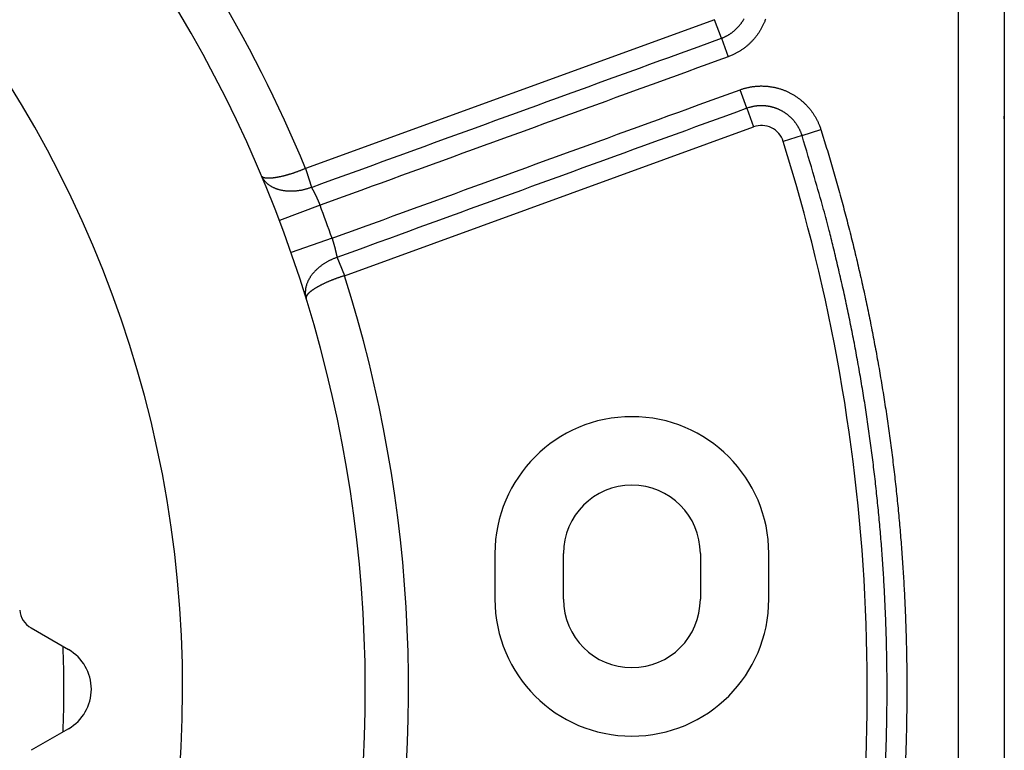
# Model space of a CAD drawing. Extents: x 206 to 841, y 0 to 543.
# Drawn here: x 417 to 439, y 190 to 206 of the extents above; entities that cross this region are included whole.
import ezdxf

# ---------------------------------------------------------------- set-up
doc = ezdxf.new("R2010")
doc.units = 0
doc.linetypes.add('HIDDENNEW0', pattern=[4.5, 1.5, -1.5, 1.5])
doc.layers.add('MUOTOVIIVAT', color=40, linetype='HIDDENNEW0')
doc.layers.add('TANGVIIVATNONDEF', color=3, linetype='HIDDENNEW0')

msp = doc.modelspace()

# ---------------------------------------------------------------- linework, layer by layer
at = {"layer": 'MUOTOVIIVAT', "color": 40, "linetype": 'CONTINUOUS'}
for p, q in [((437.61922, 151.2827), (437.61922, 232.0827)), ((438.61922, 232.0827), (438.61922, 151.2827)), ((427.46151, 194.65372), (427.46151, 193.65372)), ((428.96151, 193.65372), (428.96151, 194.65372)), ((431.96151, 194.65372), (431.96151, 193.65372)), ((433.46151, 193.65372), (433.46151, 194.65372)), ((417.29763, 193.02307), (418.11922, 192.54872)), ((418.11922, 190.81667), (417.29763, 190.34233))]:
    msp.add_line(p, q, dxfattribs=at)
for centre, radius, start, end in [((395.61922, 191.6827), 29, 275.4414, 480.74949), ((395.61922, 191.6827), 25, 185.39377, 528.81369), ((437.62073, 204.1827), 1, 0, 3.151342), ((430.46151, 194.65372), 3, 0, 180), ((430.46151, 194.65372), 1.5, 0, 180), ((430.46151, 193.65372), 3, 180, 360), ((430.46151, 193.65372), 1.5, 180, 360), ((417.54763, 193.45608), 0.5, 184.62354, 240), ((417.61922, 191.6827), 1, 300, 420)]:
    msp.add_arc(centre, radius, start, end, dxfattribs=at)
at = {"layer": 'TANGVIIVATNONDEF', "color": 3, "linetype": 'CONTINUOUS'}
for p, q in [((432.27311, 206.35384), (423.31097, 203.09189)), ((432.42121, 205.94694), (432.27311, 206.35384)), ((432.42121, 205.94694), (432.56931, 205.54004)), ((432.98006, 204.41151), (432.83196, 204.81841)), ((432.98006, 204.41151), (433.12816, 204.00461)), ((424.16602, 200.74266), (433.12816, 204.00461)), ((434.18919, 203.81472), (434.60225, 203.94464)), ((434.18919, 203.81472), (433.77613, 203.68479)), ((423.62937, 202.28618), (422.74091, 201.94984)), ((423.89203, 201.56454), (422.99523, 201.25109))]:
    msp.add_line(p, q, dxfattribs=at)
for points in [[(432.42118, 205.94692), (432.44132, 205.95452, 0.00572651), (432.46128, 205.96258, 0.00573716), (432.48105, 205.97111, 0.00572977), (432.50063, 205.98008, 0.00571588), (432.51999, 205.9895, 0.00571024), (432.53913, 205.99936, 0.00570834), (432.55804, 206.00967, 0.0057091), (432.57671, 206.02039, 0.00571361), (432.59512, 206.03156, 0.00572098), (432.61328, 206.04313, 0.00573278), (432.63115, 206.05513, 0.0057457), (432.64875, 206.06753, 0.00576285), (432.66606, 206.08034, 0.00578383), (432.68306, 206.09355, 0.00581374), (432.69974, 206.10715, 0.00581933), (432.7161, 206.12113, 0.00580159), (432.73213, 206.1355, 0.00578197), (432.74783, 206.15023, 0.00575546), (432.76318, 206.16532, 0.00573623), (432.77818, 206.18076, 0.00571952), (432.79282, 206.19654, 0.00570709), (432.8071, 206.21265, 0.00569591), (432.821, 206.22909, 0.00568897), (432.83453, 206.24584, 0.00568459), (432.84766, 206.2629, 0.00568358), (432.86041, 206.28025, 0.00568572), (432.87275, 206.29789, 0.00569063), (432.88469, 206.3158, 0.00569951), (432.89621, 206.33399, 0.00571007), (432.90732, 206.35243, 0.00572487), (432.91799, 206.37112, 0.00574184)], [(433.38769, 206.36178, -0.00573066), (433.37669, 206.33224, -0.00574202), (433.36503, 206.30296, -0.00575754), (433.35268, 206.27396, -0.00577617), (433.33967, 206.24526, -0.00580247), (433.32597, 206.21687, -0.00580516), (433.31164, 206.1888, -0.00578463), (433.29664, 206.16108, -0.00576515), (433.28102, 206.13371, -0.00574184), (433.26476, 206.10671, -0.00572487), (433.2479, 206.08009, -0.00571007), (433.23041, 206.05386, -0.00569951), (433.21235, 206.02803, -0.00569062), (433.19368, 206.00264, -0.00568572), (433.17445, 205.97766, -0.00568365), (433.15464, 205.95314, -0.00568457), (433.13429, 205.92907, -0.00568873), (433.11338, 205.90549, -0.00569598), (433.09195, 205.88238, -0.00570796), (433.06999, 205.85977, -0.00571929), (433.04752, 205.83767, -0.00573313), (433.02453, 205.81611, -0.00575632), (433.00107, 205.79508, -0.00579286), (432.9771, 205.7746, -0.0057985), (432.95268, 205.75468, -0.00578186), (432.9278, 205.73536, -0.0058252), (432.90246, 205.7166, -0.00591096), (432.87663, 205.69842, -0.00572618), (432.85052, 205.68088, -0.00533585), (432.82417, 205.66402, -0.00586918), (432.79697, 205.64759, -0.00697802), (432.76871, 205.63152, -0.00529829), (432.74196, 205.6168, -0.00182244), (432.71758, 205.60379, -0.0074555), (432.68559, 205.58857, -0.01286976), (432.63546, 205.56707, -0.00629913), (432.56928, 205.54006, -0.00333273)], [(423.44135, 202.67857), (423.66585, 202.76027, 0.00000007), (423.89035, 202.84198, 0.00000007), (424.11485, 202.92369, 0.00000007), (424.33934, 203.0054, 0.00000006), (424.56384, 203.08711, 0.00000006), (424.78834, 203.16882, 0.00000006), (425.01284, 203.25053, 0.00000006), (425.23733, 203.33224, 0.00000005), (425.46183, 203.41395, 0.00000005), (425.68633, 203.49566, 0.00000004), (425.91082, 203.57736, 0.00000004), (426.13532, 203.65907, 0.00000004), (426.35981, 203.74078, 0.00000004), (426.58431, 203.82249, 0.00000003), (426.80881, 203.9042, 0.00000003), (427.0333, 203.98591, 0.00000002), (427.2578, 204.06762, 0.00000002), (427.4823, 204.14933, 0.00000002), (427.70679, 204.23104), (427.93129, 204.31275), (428.15578, 204.39446), (428.38028, 204.47616), (428.60477, 204.55787, 0), (428.82927, 204.63958), (429.05379, 204.7213), (429.27826, 204.803), (429.50264, 204.88467), (429.72725, 204.96642, -0.00000002), (429.9522, 205.04829), (430.17624, 205.12984, -0.00000002), (430.39894, 205.21089, -0.00000003), (430.62523, 205.29325, -0.00000004), (430.8568, 205.37754, -0.00000003), (431.07422, 205.45667), (431.27077, 205.52821, -0.00000005), (431.52321, 205.62009, -0.0000001), (431.91201, 205.7616, -0.00000005), (432.42118, 205.94692)], [(432.56928, 205.54006), (432.34579, 205.45871, -0.00000008), (432.12229, 205.37736, -0.00000008), (431.89879, 205.29602, -0.00000008), (431.6753, 205.21467, -0.00000008), (431.4518, 205.13332, -0.00000008), (431.2283, 205.05197, -0.00000007), (431.00481, 204.97063, -0.00000007), (430.78131, 204.88928, -0.00000007), (430.55781, 204.80793, -0.00000007), (430.33431, 204.72658, -0.00000006), (430.11082, 204.64524, -0.00000006), (429.88732, 204.56389, -0.00000006), (429.66382, 204.48254, -0.00000005), (429.44032, 204.40119, -0.00000005), (429.21683, 204.31985, -0.00000005), (428.99333, 204.2385, -0.00000005), (428.76983, 204.15715, -0.00000004), (428.54633, 204.07581, -0.00000004), (428.32284, 203.99446, -0.00000004), (428.09934, 203.91311, -0.00000004), (427.87584, 203.83176, -0.00000003), (427.65234, 203.75042, -0.00000003), (427.42885, 203.66907, -0.00000003), (427.20535, 203.58772, -0.00000002), (426.98182, 203.50637), (426.75835, 203.42503, -0.00000002), (426.53497, 203.34373, -0.00000002), (426.31136, 203.26234), (426.08741, 203.18083), (425.86436, 203.09964, -0.00000001), (425.64265, 203.01895), (425.41737, 202.93695), (425.18682, 202.85304), (424.97037, 202.77426), (424.77469, 202.70303), (424.52338, 202.61156, 0.00000003), (424.1363, 202.47068), (423.62939, 202.28618)], [(423.89202, 201.56454), (424.11552, 201.64588), (424.33902, 201.72723, 0), (424.56252, 201.80858), (424.78602, 201.88992), (425.00952, 201.97127), (425.23302, 202.05262), (425.45651, 202.13397), (425.68001, 202.21531), (425.90351, 202.29666), (426.12701, 202.37801), (426.35051, 202.45935), (426.57401, 202.5407, 0), (426.79751, 202.62205), (427.021, 202.70339, 0.00000001), (427.2445, 202.78474), (427.468, 202.86609), (427.6915, 202.94743), (427.915, 203.02878, 0.00000001), (428.1385, 203.11013), (428.362, 203.19148, 0.00000001), (428.5855, 203.27282), (428.80899, 203.35417, 0.00000001), (429.03249, 203.43551, 0.00000001), (429.25599, 203.51686, 0.00000001), (429.47952, 203.59822, 0.00000002), (429.70299, 203.67956, 0.00000002), (429.92637, 203.76086), (430.14999, 203.84225, 0.00000002), (430.37394, 203.92376, 0.00000002), (430.59698, 204.00495), (430.8187, 204.08564, 0.00000002), (431.04398, 204.16764, 0.00000003), (431.27453, 204.25155, 0.00000002), (431.49098, 204.33034), (431.68666, 204.40156, 0.00000003), (431.93798, 204.49303, 0.00000006), (432.32506, 204.63392, 0.00000003), (432.83198, 204.81842)], [(432.83198, 204.81842), (432.86171, 204.82884, -0.00575346), (432.89166, 204.83858, -0.00576345), (432.92185, 204.84762, -0.00575117), (432.95225, 204.85597, -0.0057285), (432.98285, 204.86361, -0.00571606), (433.01361, 204.87056, -0.00570824), (433.04454, 204.8768, -0.00570365), (433.0756, 204.88233, -0.00570267), (433.10678, 204.88714, -0.00570524), (433.13807, 204.89124, -0.00571213), (433.16945, 204.89461, -0.00572168), (433.20089, 204.89727, -0.0057364), (433.23238, 204.89919, -0.00575287), (433.26391, 204.9004, -0.00577498), (433.29545, 204.90085, -0.00579838), (433.32699, 204.90058, -0.00582854), (433.35851, 204.89956, -0.00583023), (433.38999, 204.89782, -0.00580276), (433.42142, 204.89533, -0.00577988), (433.45279, 204.89212, -0.0057555), (433.48407, 204.88818, -0.00573695), (433.51525, 204.88354, -0.00571937), (433.54631, 204.87816, -0.00570656), (433.57724, 204.87209, -0.00569514), (433.60802, 204.8653, -0.00568797), (433.63864, 204.85782, -0.00568306), (433.66908, 204.84963, -0.0056817), (433.69932, 204.84076, -0.00568335), (433.72935, 204.83119, -0.00568777), (433.75915, 204.82095, -0.00569581), (433.7887, 204.81001, -0.00570618), (433.818, 204.79842, -0.00572117), (433.84701, 204.78614, -0.00573652), (433.87573, 204.77321, -0.00575577), (433.90414, 204.7596, -0.00577919), (433.93223, 204.74535, -0.00581246), (433.95997, 204.73043, -0.0058253), (433.98737, 204.71488, -0.00582094), (434.01438, 204.69868, -0.00580487), (434.04102, 204.68186, -0.00577332), (434.06726, 204.66442, -0.00575114), (434.0931, 204.64639, -0.00573296), (434.11851, 204.62776, -0.00571882), (434.14349, 204.60856, -0.00570544), (434.16802, 204.58878, -0.0056967), (434.1921, 204.56845, -0.00569058), (434.2157, 204.54757, -0.00568791), (434.23883, 204.52616, -0.00568816), (434.26145, 204.50422, -0.00569197), (434.28358, 204.48177, -0.00570016), (434.30517, 204.45882, -0.00570847), (434.32624, 204.43539, -0.00571932), (434.34675, 204.41147, -0.00573909), (434.36671, 204.38709, -0.00577086), (434.38609, 204.36224, -0.00577645), (434.4049, 204.33696, -0.00576423), (434.42309, 204.31126, -0.00581159), (434.44071, 204.28512, -0.00590162), (434.45771, 204.25852, -0.00571926), (434.47408, 204.23167, -0.00532981), (434.48974, 204.20461, -0.00586398), (434.50494, 204.17673, -0.00697413), (434.51973, 204.14781, -0.0052956), (434.53325, 204.12044, -0.00182031), (434.54516, 204.09553, -0.00745427), (434.55894, 204.06291, -0.01286978), (434.5782, 204.0119, -0.00629879), (434.60224, 203.94463, -0.00333232)], [(432.98008, 204.41151), (432.75558, 204.3298, 0.00000004), (432.53108, 204.24809, 0.00000004), (432.30659, 204.16638, 0.00000004), (432.08209, 204.08467, 0.00000005), (431.85759, 204.00296, 0.00000005), (431.6331, 203.92125, 0.00000005), (431.4086, 203.83954, 0.00000005), (431.1841, 203.75783, 0.00000005), (430.95961, 203.67612, 0.00000006), (430.73511, 203.59441, 0.00000006), (430.51061, 203.5127, 0.00000006), (430.28612, 203.43099, 0.00000006), (430.06162, 203.34928, 0.00000006), (429.83713, 203.26757, 0.00000007), (429.61263, 203.18586, 0.00000007), (429.38813, 203.10415, 0.00000007), (429.16364, 203.02244, 0.00000007), (428.93914, 202.94073, 0.00000007), (428.71465, 202.85902, 0.00000008), (428.49015, 202.77731, 0.00000008), (428.26565, 202.6956, 0.00000008), (428.04116, 202.61389, 0.00000008), (427.81667, 202.53218, 0.00000008), (427.59217, 202.45047, 0.00000009), (427.36764, 202.36875, 0.00000009), (427.14318, 202.28705, 0.00000009), (426.9188, 202.20538, 0.00000009), (426.69419, 202.12363, 0.0000001), (426.46924, 202.04175, 0.0000001), (426.2452, 201.96021, 0.00000009), (426.0225, 201.87915, 0.0000001), (425.79621, 201.79678, 0.00000013), (425.56463, 201.7125, 0.0000001), (425.34722, 201.63336, 0.00000003), (425.15066, 201.56182, 0.00000014), (424.89823, 201.46994, 0.00000025), (424.50942, 201.32842, 0.00000013), (424.00025, 201.14309, 0.00000007)], [(434.18919, 203.8147), (434.18249, 203.83515, 0.0057336), (434.17534, 203.85544, 0.00574499), (434.1677, 203.87555, 0.00573739), (434.15961, 203.89549, 0.00572204), (434.15106, 203.91524, 0.00571521), (434.14207, 203.93479, 0.0057121), (434.13261, 203.95412, 0.00571162), (434.12273, 203.97324, 0.00571457), (434.1124, 203.99212, 0.00572034), (434.10165, 204.01076, 0.00573018), (434.09046, 204.02914, 0.00574156), (434.07885, 204.04727, 0.00575734), (434.06683, 204.06511, 0.00577549), (434.0544, 204.08268, 0.00580054), (434.04155, 204.09994, 0.00580178), (434.02831, 204.11691, 0.00577954), (434.01468, 204.13356, 0.00575995), (434.00067, 204.1499, 0.00573823), (433.98628, 204.16591, 0.00572242), (433.97153, 204.18158, 0.00570871), (433.95642, 204.19691, 0.00569929), (433.94097, 204.2119, 0.0056919), (433.92517, 204.22652, 0.00568841), (433.90905, 204.24078, 0.00568793), (433.89261, 204.25467, 0.00569051), (433.87585, 204.26818, 0.00569669), (433.85879, 204.28129, 0.00570546), (433.84143, 204.29402, 0.00571883), (433.82378, 204.30633, 0.00573296), (433.80586, 204.31825, 0.00575114), (433.78767, 204.32973, 0.00577333), (433.76922, 204.3408, 0.00580487), (433.75051, 204.35142, 0.00582094), (433.73156, 204.36161, 0.0058253), (433.71237, 204.37134, 0.00581246), (433.69297, 204.38064, 0.00577919), (433.67335, 204.38947, 0.00575577), (433.65353, 204.39786, 0.00573652), (433.63353, 204.40578, 0.00572117), (433.61334, 204.41324, 0.00570618), (433.59299, 204.42024, 0.00569581), (433.57248, 204.42678, 0.00568777), (433.55182, 204.43283, 0.00568335), (433.53103, 204.43843, 0.00568168), (433.51012, 204.44354, 0.00568306), (433.4891, 204.44817, 0.00568803), (433.46797, 204.45232, 0.00569513), (433.44675, 204.45599, 0.00570632), (433.42546, 204.45917, 0.00571943), (433.40409, 204.46186, 0.00573782), (433.38267, 204.46405, 0.00575526), (433.3612, 204.46575, 0.00577677), (433.3397, 204.46694, 0.00580362), (433.31817, 204.46764, 0.00584113), (433.29662, 204.46782, 0.00582556), (433.27508, 204.46751, 0.00576128), (433.25356, 204.46669, 0.00578655), (433.23204, 204.46537, 0.00587948), (433.21053, 204.46354, 0.0056993), (433.18914, 204.46126, 0.00531161), (433.16793, 204.45851, 0.0058468), (433.14647, 204.45517, 0.00695954), (433.12461, 204.45117, 0.00528582), (433.10413, 204.44713, 0.0018126), (433.08566, 204.44324, 0.00745069), (433.06222, 204.43716, 0.01288651), (433.02655, 204.42641, 0.00631277), (432.98008, 204.41151, 0.00334007)], [(434.60224, 203.94463), (434.72813, 203.53679, -0.00260384), (434.84982, 203.12772, -0.00260569), (434.96713, 202.71735, -0.00260428), (435.08023, 202.30579, -0.00260045), (435.18894, 201.89304, -0.00259804), (435.29342, 201.47921, -0.00259613), (435.39349, 201.06428, -0.00259456), (435.48931, 200.64835, -0.00259299), (435.58071, 200.23142, -0.0025919), (435.66784, 199.81358, -0.002591), (435.75053, 199.39483, -0.00259046), (435.82895, 198.97526, -0.00259016), (435.9029, 198.55489, -0.00259016), (435.97256, 198.13377, -0.00259047), (436.03773, 197.71195, -0.00259103), (436.0986, 197.28948, -0.00259195), (436.15497, 196.86638, -0.00259304), (436.20702, 196.44274, -0.00259457), (436.25455, 196.01857, -0.00259622), (436.29774, 195.59393, -0.00259841), (436.3364, 195.16886, -0.00260052), (436.3707, 194.74342, -0.00260308), (436.40045, 194.31764, -0.00260602), (436.42583, 193.89157, -0.00261009), (436.44664, 193.46526, -0.0026119), (436.46306, 193.03876, -0.00261193), (436.47492, 192.6121, -0.00261008), (436.48239, 192.18535, -0.00260589), (436.4853, 191.75854, -0.00260308), (436.48383, 191.33171, -0.0026009), (436.47782, 190.90493, -0.00259827), (436.46744, 190.47823, -0.00259475), (436.45252, 190.05167, -0.00259493)], [(436.01985, 190.06894, 0.00259303), (436.03461, 190.49099, 0.00259456), (436.04488, 190.91317, 0.00259621), (436.05084, 191.33543, 0.0025984), (436.05229, 191.75773, 0.00260051), (436.04941, 192.18002, 0.00260307), (436.04202, 192.60225, 0.00260601), (436.03029, 193.02439, 0.00261008), (436.01404, 193.44637, 0.0026119), (435.99345, 193.86817, 0.00261193), (435.96834, 194.28972, 0.00261008), (435.9389, 194.71099, 0.0026059), (435.90497, 195.13192, 0.0026031), (435.86672, 195.55249, 0.00260091), (435.82398, 195.97263, 0.00259829), (435.77696, 196.3923, 0.00259477), (435.72547, 196.81144, 0.00259495), (435.66969, 197.23007, 0.00259804), (435.60945, 197.64811, 0.00259051), (435.54498, 198.06542, 0.0025738), (435.47612, 198.48186, 0.00259551), (435.40289, 198.89799, 0.00264777), (435.32506, 199.31393, 0.00257259), (435.24349, 199.72742, 0.00240225), (435.15826, 200.13761, 0.002652), (435.06686, 200.55335, 0.00316317), (434.96818, 200.97762, 0.00240144), (434.87304, 201.3754, 0.00082205), (434.78491, 201.73457, 0.00339103), (434.66211, 202.19322, 0.00584613), (434.46057, 202.89619, 0.00285951), (434.18919, 203.8147, 0.00151446)], [(423.31096, 203.09191), (423.2868, 203.08183, -0.00158953), (423.26276, 203.07198, -0.0016204), (423.23884, 203.06236, -0.00163905), (423.21504, 203.05297, -0.00164288), (423.19138, 203.04382, -0.00165485), (423.16785, 203.0349, -0.00166858), (423.14447, 203.02622, -0.00168564), (423.12124, 203.01776, -0.00170055), (423.09817, 203.00955, -0.00172018), (423.07526, 203.00158, -0.00173876), (423.05252, 202.99384, -0.00176197), (423.02996, 202.98634, -0.00178405), (423.00758, 202.97909, -0.00181109), (422.98539, 202.97207, -0.00183722), (422.96339, 202.96529, -0.0018686), (422.94159, 202.95876, -0.00189925), (422.92001, 202.95247, -0.00193553), (422.89863, 202.94642, -0.00197135), (422.87748, 202.94062, -0.00201315), (422.85654, 202.93506, -0.00205472), (422.83585, 202.92975, -0.00210304), (422.81539, 202.92469, -0.00215163), (422.79518, 202.91987, -0.00220424), (422.77522, 202.91531, -0.00225576), (422.75555, 202.911, -0.00231923), (422.73616, 202.90694, -0.0023868), (422.7171, 202.90315, -0.00246873), (422.69835, 202.89961, -0.00255686), (422.67995, 202.89635, -0.00266187), (422.66191, 202.89334, -0.00277556), (422.64426, 202.89061, -0.00290992), (422.62699, 202.88815, -0.00305659), (422.61015, 202.88597, -0.00322876), (422.59372, 202.88406, -0.0034177), (422.57775, 202.88244, -0.00364115), (422.56223, 202.88109, -0.00389054), (422.54721, 202.88004, -0.00417874), (422.53267, 202.87927, -0.00449434), (422.51865, 202.8788, -0.00475993), (422.50515, 202.8786, -0.00490876), (422.49219, 202.87868, -0.00512714), (422.47976, 202.87901, -0.00533825), (422.46789, 202.87959, -0.00563815), (422.45657, 202.8804, -0.00594534), (422.44583, 202.88144, -0.00634537), (422.43567, 202.8827, -0.00674269), (422.4261, 202.88416, -0.0073678), (422.41712, 202.88581, -0.00814908), (422.40875, 202.88766, -0.00882417), (422.401, 202.88966, -0.00917937), (422.3939, 202.8918, -0.01126603), (422.38739, 202.89414, -0.01539605), (422.38152, 202.8967, -0.01421195), (422.37637, 202.89918, -0.00582292), (422.37203, 202.9015, -0.0238896), (422.36801, 202.9047, -0.06036122), (422.36383, 202.90986, -0.04202292), (422.35956, 202.91678, -0.02559359)], [(423.31096, 203.09191), (423.31241, 203.08737, 0.00004591), (423.31386, 203.08283, 0.0000485), (423.3153, 203.0783, 0.0000461), (423.31675, 203.07378, 0.00003805), (423.3182, 203.06925, 0.00003343), (423.31964, 203.06473, 0.00003107), (423.32109, 203.06021, 0.0000294), (423.32253, 203.05569, 0.00002798), (423.32398, 203.05118, 0.00002666), (423.32542, 203.04667, 0.00002508), (423.32687, 203.04216, 0.00002371), (423.32831, 203.03766, 0.00002218), (423.32975, 203.03316, 0.00002086), (423.33119, 203.02867, 0.00001938), (423.33263, 203.02419, 0.00001808), (423.33406, 203.01971, 0.00001661), (423.3355, 203.01524, 0.0000153), (423.33693, 203.01077, 0.00001382), (423.33836, 203.00631, 0.00001251), (423.33979, 203.00186, 0.00001103), (423.34122, 202.99741, 0.00000971), (423.34265, 202.99298, 0.00000821), (423.34407, 202.98855, 0.00000691), (423.34549, 202.98413, 0.00000547), (423.34691, 202.97971, 0.0000042), (423.34832, 202.97531, 0.00000277), (423.34973, 202.97092, 0.00000149), (423.35114, 202.96654, 0.00000004), (423.35254, 202.96216, -0.00000126), (423.35394, 202.9578, -0.00000273), (423.35534, 202.95345, -0.00000405), (423.35673, 202.94912, -0.00000555), (423.35812, 202.94479, -0.00000689), (423.35951, 202.94048, -0.00000842), (423.36089, 202.93618, -0.0000098), (423.36226, 202.9319, -0.00001135), (423.36363, 202.92763, -0.00001277), (423.365, 202.92338, -0.00001439), (423.36636, 202.91914, -0.00001582), (423.36771, 202.91491, -0.00001738), (423.36906, 202.91071, -0.00001876), (423.37041, 202.90652, -0.00002026), (423.37174, 202.90234, -0.00002165), (423.37307, 202.89819, -0.00002321), (423.3744, 202.89405, -0.00002465), (423.37572, 202.88993, -0.00002626), (423.37703, 202.88583, -0.00002776), (423.37834, 202.88175, -0.00002942), (423.37964, 202.87768, -0.00003097), (423.38093, 202.87364, -0.0000327), (423.38222, 202.86961, -0.00003432), (423.3835, 202.86561, -0.00003612), (423.38477, 202.86163, -0.0000378), (423.38603, 202.85766, -0.00003967), (423.38729, 202.85372, -0.00004143), (423.38854, 202.8498, -0.00004338), (423.38978, 202.8459, -0.00004523), (423.39101, 202.84202, -0.00004727), (423.39224, 202.83817, -0.00004921), (423.39346, 202.83433, -0.00005134), (423.39467, 202.83053, -0.00005338), (423.39587, 202.82674, -0.00005563), (423.39706, 202.82298, -0.00005774), (423.39825, 202.81924, -0.00006), (423.39942, 202.81553, -0.00006216), (423.40059, 202.81184, -0.00006451), (423.40175, 202.80817, -0.0000668), (423.4029, 202.80454, -0.00006928), (423.40404, 202.80092, -0.00007171), (423.40517, 202.79734, -0.00007434), (423.40629, 202.79378, -0.00007691), (423.4074, 202.79024, -0.0000797), (423.4085, 202.78673, -0.00008243), (423.40959, 202.78325, -0.0000854), (423.41067, 202.7798, -0.00008832), (423.41174, 202.77638, -0.00009147), (423.4128, 202.77298, -0.00009459), (423.41386, 202.76961, -0.00009795), (423.4149, 202.76627, -0.0001013), (423.41593, 202.76296, -0.0001049), (423.41695, 202.75968, -0.00010849), (423.41795, 202.75643, -0.00011234), (423.41895, 202.75321, -0.00011623), (423.41994, 202.75002, -0.00012041), (423.42091, 202.74686, -0.00012462), (423.42188, 202.74372, -0.00012913), (423.42283, 202.74063, -0.00013367), (423.42377, 202.73756, -0.00013852), (423.4247, 202.73452, -0.00014345), (423.42562, 202.73152, -0.00014872), (423.42653, 202.72855, -0.00015403), (423.42742, 202.72561, -0.00015962), (423.42831, 202.7227, -0.00016557), (423.42918, 202.71983, -0.00017209), (423.43003, 202.71698, -0.00017797), (423.43088, 202.71418, -0.00018347), (423.43171, 202.71141, -0.00019213), (423.43253, 202.70867, -0.00020391), (423.43334, 202.70596, -0.00020542), (423.43414, 202.70329, -0.00019825), (423.43491, 202.70068, -0.00022827), (423.43569, 202.69806, -0.00028606), (423.43646, 202.69542, -0.00022455), (423.43719, 202.69297, -0.0000738), (423.43783, 202.69076, -0.00033637), (423.43863, 202.68802, -0.00062689), (423.43982, 202.6839, -0.00032429), (423.44135, 202.67857, -0.0001755)], [(423.44135, 202.67857), (423.41311, 202.66806, -0.00552969), (423.38483, 202.65824, -0.00564562), (423.35651, 202.64915, -0.00568204), (423.32818, 202.64074, -0.00563435), (423.29987, 202.63304, -0.00562701), (423.27158, 202.62602, -0.00562927), (423.24334, 202.6197, -0.00564315), (423.21517, 202.61405, -0.00564592), (423.1871, 202.6091, -0.00566717), (423.15913, 202.6048, -0.00568359), (423.13129, 202.60119, -0.00571692), (423.10359, 202.59823, -0.00574544), (423.07607, 202.59595, -0.00579132), (423.04873, 202.59431, -0.00583391), (423.02161, 202.59334, -0.00589389), (422.9947, 202.59301, -0.00595185), (422.96805, 202.59333, -0.00602726), (422.94166, 202.59428, -0.00610194), (422.91557, 202.59588, -0.00619456), (422.88977, 202.5981, -0.0062883), (422.86431, 202.60096, -0.00639869), (422.83918, 202.60443, -0.00651006), (422.81443, 202.60853, -0.00664382), (422.79006, 202.61323, -0.00678666), (422.7661, 202.61856, -0.0069219), (422.74255, 202.62448, -0.00703262), (422.71947, 202.631, -0.00714962), (422.69684, 202.63809, -0.00724762), (422.6747, 202.64577, -0.0073778), (422.65307, 202.65398, -0.00751359), (422.63198, 202.66276, -0.00767341), (422.61142, 202.67205, -0.0078334), (422.59145, 202.68188, -0.00803087), (422.57206, 202.6922, -0.00824442), (422.5533, 202.70304, -0.00845069), (422.53516, 202.71434, -0.00863112), (422.51769, 202.72612, -0.00896764), (422.50087, 202.73837, -0.00943617), (422.48476, 202.75109, -0.00946409), (422.46938, 202.76418, -0.00909452), (422.45479, 202.7776, -0.01038597), (422.44083, 202.7917, -0.01291472), (422.42749, 202.80659, -0.0101089), (422.41541, 202.82081, -0.00333968), (422.40487, 202.83387, -0.01495975), (422.39328, 202.85142, -0.02753881), (422.37802, 202.87946, -0.0139237), (422.35956, 202.91678, -0.00740343)], [(423.44135, 202.67857), (423.44322, 202.67521, -0.00032495), (423.44513, 202.67177, -0.00030186), (423.44708, 202.66824, -0.00029501), (423.44907, 202.66462, -0.00030609), (423.4511, 202.66092, -0.00030999), (423.45317, 202.65714, -0.00031273), (423.45528, 202.65328, -0.0003141), (423.45742, 202.64933, -0.00031888), (423.45961, 202.64531, -0.00032099), (423.46183, 202.6412, -0.00032529), (423.46409, 202.63701, -0.00032734), (423.46638, 202.63275, -0.00033176), (423.46871, 202.62841, -0.00033629), (423.47107, 202.62398, -0.0003458), (423.47346, 202.61949, -0.00035014), (423.47589, 202.61491, -0.00035473), (423.47835, 202.61026, -0.00035755), (423.48084, 202.60554, -0.00036305), (423.48335, 202.60074, -0.0003663), (423.4859, 202.59587, -0.00037179), (423.48847, 202.59093, -0.0003752), (423.49108, 202.58592, -0.00038091), (423.4937, 202.58084, -0.00038455), (423.49635, 202.57569, -0.00039042), (423.49903, 202.57048, -0.00039429), (423.50173, 202.5652, -0.00040035), (423.50445, 202.55986, -0.00040444), (423.50719, 202.55445, -0.0004107), (423.50995, 202.54899, -0.00041503), (423.51273, 202.54346, -0.0004215), (423.51553, 202.53787, -0.00042606), (423.51834, 202.53222, -0.00043276), (423.52118, 202.52652, -0.00043757), (423.52402, 202.52075, -0.0004445), (423.52689, 202.51494, -0.00044957), (423.52976, 202.50906, -0.00045676), (423.53265, 202.50314, -0.00046209), (423.53555, 202.49716, -0.00046947), (423.53846, 202.49113, -0.00047516), (423.54138, 202.48505, -0.0004831), (423.54431, 202.47892, -0.00048872), (423.54725, 202.47275, -0.00049587), (423.55019, 202.46652, -0.00049675), (423.55314, 202.46026, -0.00049401), (423.5561, 202.45394, -0.00049127), (423.55906, 202.44759, -0.00048985), (423.56202, 202.44119, -0.00048804), (423.56499, 202.43476, -0.0004872), (423.56796, 202.42828, -0.00048611), (423.57093, 202.42177, -0.00048611), (423.5739, 202.41523, -0.00048557), (423.57687, 202.40865, -0.00048589), (423.57984, 202.40204, -0.00048649), (423.58281, 202.3954, -0.00048867), (423.58577, 202.38873, -0.00048824), (423.58874, 202.38203, -0.00048694), (423.59169, 202.37531, -0.00049294), (423.59465, 202.36856, -0.00050608), (423.5976, 202.36177, -0.00049302), (423.60053, 202.35499, -0.00046161), (423.60344, 202.34823, -0.00051477), (423.60639, 202.34134, -0.00062227), (423.60939, 202.33428, -0.00047094), (423.61221, 202.32763, -0.00015202), (423.61475, 202.32161, -0.00067977), (423.61799, 202.31385, -0.001191), (423.62293, 202.30188, -0.00058277), (423.62939, 202.28618, -0.00030712)], [(423.89202, 201.56454), (423.89431, 201.55741, -0.00054415), (423.89659, 201.55028, -0.00054761), (423.89884, 201.54315, -0.00054495), (423.90108, 201.53601, -0.00053584), (423.90331, 201.52888, -0.0005297), (423.90551, 201.52175, -0.00052452), (423.9077, 201.51462, -0.00052005), (423.90987, 201.5075, -0.00051473), (423.91202, 201.50039, -0.00051065), (423.91416, 201.49328, -0.00050616), (423.91627, 201.48619, -0.00050277), (423.91837, 201.47911, -0.00049886), (423.92044, 201.47204, -0.00049607), (423.9225, 201.46499, -0.00049279), (423.92454, 201.45795, -0.00049061), (423.92655, 201.45093, -0.00048796), (423.92855, 201.44394, -0.00048639), (423.93052, 201.43697, -0.00048435), (423.93247, 201.43002, -0.00048341), (423.9344, 201.42309, -0.00048201), (423.93631, 201.4162, -0.0004817), (423.9382, 201.40933, -0.00048094), (423.94006, 201.40249, -0.00048129), (423.9419, 201.39568, -0.0004812), (423.94372, 201.38891, -0.00048223), (423.94552, 201.38218, -0.00048285), (423.94729, 201.37548, -0.00048459), (423.94903, 201.36882, -0.00048593), (423.95076, 201.36219, -0.00048846), (423.95245, 201.35562, -0.00049065), (423.95413, 201.34908, -0.00048937), (423.95577, 201.34259, -0.00048169), (423.9574, 201.33615, -0.00047594), (423.95899, 201.32975, -0.00046813), (423.96057, 201.3234, -0.00046251), (423.96211, 201.31711, -0.00045505), (423.96364, 201.31086, -0.00044972), (423.96514, 201.30467, -0.00044245), (423.96661, 201.29854, -0.00043735), (423.96806, 201.29246, -0.00043031), (423.96948, 201.28644, -0.00042544), (423.97088, 201.28047, -0.00041859), (423.97225, 201.27457, -0.00041393), (423.97361, 201.26873, -0.00040726), (423.97493, 201.26296, -0.00040281), (423.97623, 201.25724, -0.00039631), (423.97751, 201.2516, -0.00039205), (423.97876, 201.24602, -0.00038569), (423.97999, 201.24051, -0.00038162), (423.98119, 201.23507, -0.00037544), (423.98237, 201.22971, -0.00037149), (423.98352, 201.22442, -0.00036532), (423.98465, 201.2192, -0.00036169), (423.98576, 201.21406, -0.00035598), (423.98684, 201.20899, -0.00035197), (423.9879, 201.20401, -0.00034521), (423.98893, 201.19911, -0.00034264), (423.98994, 201.19428, -0.00033829), (423.99093, 201.18953, -0.00032535), (423.99189, 201.18488, -0.00030107), (423.99282, 201.18034, -0.00031565), (423.99374, 201.17582, -0.00034986), (423.99466, 201.1713, -0.00027679), (423.9955, 201.1671, -0.00013238), (423.99626, 201.16335, -0.00034188), (423.99718, 201.15873, -0.00054242), (423.99852, 201.15189, -0.00028062), (424.00025, 201.14309, -0.0001597)], [(424.00025, 201.14309), (423.97185, 201.13299, 0.00552983), (423.94388, 201.12233, 0.00564587), (423.91634, 201.11109, 0.00568237), (423.88923, 201.09933, 0.00563472), (423.86259, 201.08702, 0.00562744), (423.8364, 201.07422, 0.00562974), (423.81071, 201.06091, 0.00564366), (423.7855, 201.04713, 0.00564645), (423.7608, 201.03288, 0.00566773), (423.73661, 201.01819, 0.00568416), (423.71296, 201.00306, 0.00571751), (423.68985, 200.98752, 0.00574603), (423.6673, 200.97158, 0.00579192), (423.6453, 200.95526, 0.0058345), (423.62389, 200.93857, 0.00589447), (423.60307, 200.92154, 0.00595237), (423.58286, 200.90416, 0.0060278), (423.56326, 200.88647, 0.00610255), (423.54429, 200.86847, 0.00619499), (423.52596, 200.85019, 0.00628826), (423.50829, 200.83163, 0.00639915), (423.49127, 200.81282, 0.00651207), (423.47495, 200.79377, 0.00664362), (423.4593, 200.7745, 0.00678017), (423.44437, 200.75502, 0.00692939), (423.43014, 200.73535, 0.00707617), (423.41665, 200.7155, 0.00723516), (423.40388, 200.69549, 0.00739097), (423.39186, 200.67533, 0.00756349), (423.38058, 200.65503, 0.00773986), (423.37008, 200.63462, 0.00792685), (423.36033, 200.6141, 0.00811341), (423.35137, 200.59349, 0.00832164), (423.34319, 200.5728, 0.008543), (423.33582, 200.55205, 0.00873485), (423.32924, 200.53126, 0.00889342), (423.32348, 200.51044, 0.00919305), (423.31855, 200.48958, 0.009617), (423.31447, 200.46868, 0.00955551), (423.31119, 200.44787, 0.00909366), (423.30875, 200.42721, 0.01028407), (423.30724, 200.40627, 0.01261619), (423.30674, 200.38491, 0.00969018), (423.30678, 200.36487, 0.00315359), (423.30723, 200.34678, 0.01410984), (423.30986, 200.3238, 0.02502717), (423.31659, 200.28876, 0.01224179), (423.32699, 200.24309, 0.0064204)], [(424.00025, 201.14309), (424.00121, 201.14092, -0.00010899), (424.00219, 201.1387, -0.00005316), (424.00319, 201.13643, -0.00010093), (424.00421, 201.13413, -0.00025793), (424.00524, 201.13179, -0.00030147), (424.00628, 201.12942, -0.00025054), (424.00733, 201.12701, -0.00022815), (424.00839, 201.12457, -0.00022982), (424.00947, 201.12209, -0.00022483), (424.01056, 201.11957, -0.00021437), (424.01167, 201.11702, -0.00020599), (424.01279, 201.11443, -0.00019942), (424.01392, 201.11181, -0.00019261), (424.01506, 201.10916, -0.00018562), (424.01621, 201.10646, -0.00017903), (424.01738, 201.10374, -0.00017271), (424.01856, 201.10098, -0.00016674), (424.01975, 201.09818, -0.00016097), (424.02096, 201.09536, -0.00015552), (424.02217, 201.0925, -0.00015024), (424.0234, 201.0896, -0.00014526), (424.02464, 201.08668, -0.00014041), (424.02589, 201.08372, -0.00013585), (424.02715, 201.08073, -0.00013139), (424.02843, 201.07771, -0.0001272), (424.02971, 201.07466, -0.00012308), (424.03101, 201.07158, -0.00011922), (424.03232, 201.06847, -0.0001154), (424.03364, 201.06532, -0.00011184), (424.03497, 201.06215, -0.00010833), (424.03631, 201.05895, -0.00010499), (424.03766, 201.05572, -0.00010162), (424.03902, 201.05246, -0.00009834), (424.04039, 201.04918, -0.00009489), (424.04177, 201.04586, -0.00009171), (424.04316, 201.04252, -0.00008852), (424.04456, 201.03915, -0.00008556), (424.04598, 201.03576, -0.00008256), (424.0474, 201.03233, -0.00007978), (424.04883, 201.02889, -0.00007695), (424.05027, 201.02541, -0.00007434), (424.05172, 201.02191, -0.00007167), (424.05318, 201.01838, -0.00006921), (424.05464, 201.01483, -0.00006669), (424.05612, 201.01126, -0.00006437), (424.05761, 201.00766, -0.00006198), (424.0591, 201.00403, -0.00005979), (424.06061, 201.00038, -0.00005751), (424.06212, 200.99671, -0.00005544), (424.06364, 200.99302, -0.00005328), (424.06517, 200.9893, -0.00005131), (424.06671, 200.98556, -0.00004924), (424.06825, 200.9818, -0.00004737), (424.06981, 200.97802, -0.0000454), (424.07137, 200.97421, -0.00004362), (424.07294, 200.97039, -0.00004173), (424.07452, 200.96654, -0.00004003), (424.07611, 200.96267, -0.00003823), (424.0777, 200.95879, -0.00003656), (424.0793, 200.95488, -0.00003472), (424.08091, 200.95095, -0.00003305), (424.08252, 200.94701, -0.00003123), (424.08415, 200.94304, -0.00002961), (424.08578, 200.93906, -0.00002787), (424.08741, 200.93506, -0.00002632), (424.08905, 200.93104, -0.00002463), (424.0907, 200.927, -0.00002313), (424.09236, 200.92295, -0.0000215), (424.09402, 200.91888, -0.00002004), (424.09569, 200.9148, -0.00001846), (424.09737, 200.91069, -0.00001706), (424.09905, 200.90658, -0.00001551), (424.10074, 200.90245, -0.00001415), (424.10243, 200.8983, -0.00001265), (424.10413, 200.89414, -0.00001132), (424.10583, 200.88996, -0.00000986), (424.10754, 200.88577, -0.00000856), (424.10925, 200.88157, -0.00000713), (424.11097, 200.87736, -0.00000586), (424.1127, 200.87313, -0.00000446), (424.11443, 200.86889, -0.00000321), (424.11616, 200.86464, -0.00000182), (424.1179, 200.86037, -0.00000059), (424.11964, 200.8561, 0.00000079), (424.12139, 200.85182, 0.000002), (424.12314, 200.84752, 0.00000336), (424.1249, 200.84322, 0.00000455), (424.12666, 200.8389, 0.0000059), (424.12842, 200.83458, 0.00000708), (424.13019, 200.83025, 0.00000842), (424.13196, 200.82592, 0.00000958), (424.13373, 200.82157, 0.0000109), (424.13551, 200.81722, 0.00001208), (424.13729, 200.81286, 0.00001344), (424.13907, 200.8085, 0.00001455), (424.14085, 200.80413, 0.00001572), (424.14264, 200.79976, 0.00001709), (424.14443, 200.79538, 0.00001894), (424.14622, 200.79099, 0.00001937), (424.14801, 200.78661, 0.00001888), (424.14979, 200.78226, 0.00002264), (424.1516, 200.77783, 0.00002963), (424.15346, 200.7733, 0.00002254), (424.1552, 200.76904, 0.00000557), (424.15677, 200.76519, 0.00003592), (424.1588, 200.76025, 0.0000674), (424.16192, 200.75263, 0.0000333), (424.166, 200.74266, 0.00001735)], [(424.166, 200.74266), (424.14102, 200.73485, 0.0015876), (424.11627, 200.72694, 0.00161836), (424.09177, 200.71893, 0.001637), (424.06751, 200.71082, 0.00164095), (424.0435, 200.70262, 0.001653), (424.01974, 200.69433, 0.0016668), (423.99625, 200.68595, 0.00168393), (423.97303, 200.67749, 0.00169892), (423.95008, 200.66895, 0.00171862), (423.9274, 200.66033, 0.0017373), (423.90501, 200.65164, 0.00176059), (423.88291, 200.64288, 0.00178277), (423.8611, 200.63406, 0.00180989), (423.83959, 200.62517, 0.00183613), (423.81838, 200.61622, 0.0018676), (423.79748, 200.60722, 0.00189837), (423.77691, 200.59816, 0.00193476), (423.75664, 200.58905, 0.0019707), (423.73671, 200.5799, 0.00201262), (423.7171, 200.5707, 0.00205433), (423.69784, 200.56146, 0.00210278), (423.67891, 200.55219, 0.00215154), (423.66033, 200.54289, 0.00220422), (423.64211, 200.53356, 0.00225574), (423.62427, 200.52421, 0.00231922), (423.60681, 200.51486, 0.00238679), (423.58977, 200.50551, 0.00246872), (423.57313, 200.49617, 0.00255685), (423.55694, 200.48685, 0.00266187), (423.54119, 200.47755, 0.00277559), (423.52591, 200.4683, 0.00290992), (423.5111, 200.45908, 0.00305648), (423.49679, 200.44993, 0.0032288), (423.48298, 200.44083, 0.00341822), (423.46971, 200.43181, 0.00364108), (423.45696, 200.42286, 0.00388856), (423.44477, 200.41401, 0.00417922), (423.43314, 200.40525, 0.0045028), (423.4221, 200.3966, 0.00486234), (423.41163, 200.38806, 0.00522506), (423.40175, 200.37963, 0.00564784), (423.39245, 200.37131, 0.00609936), (423.38375, 200.3631, 0.00663683), (423.37562, 200.35501, 0.00722471), (423.36809, 200.34704, 0.00788287), (423.36115, 200.33919, 0.00855762), (423.35481, 200.33146, 0.00948727), (423.34905, 200.32386, 0.01064048), (423.3439, 200.31637, 0.01143494), (423.33934, 200.30903, 0.011712), (423.33537, 200.30186, 0.01423605), (423.33202, 200.29473, 0.01894041), (423.32931, 200.28759, 0.01605265), (423.32712, 200.28097, 0.00576924), (423.32543, 200.27504, 0.02518478), (423.32464, 200.26776, 0.05052525), (423.32519, 200.25697, 0.02701223), (423.32699, 200.24309, 0.01463009)]]:
    msp.add_lwpolyline(points, format="xyb", dxfattribs=at)
for centre, radius, start, end in [((395.61922, 191.6827), 29.95, 22.392004, 57.607995), ((433.29917, 203.53476), 0.5, 17.460748, 110), ((395.61922, 191.6827), 40, 347.53925, 377.46075), ((395.61922, 191.6827), 29.95, 19.265418, 20.734582), ((395.61922, 191.6827), 29.95, 347.392, 377.608), ((395.61847, 191.6827), 22.4, 357.6065, 362.39351)]:
    msp.add_arc(centre, radius, start, end, dxfattribs=at)

doc.saveas('drawing.dxf')
